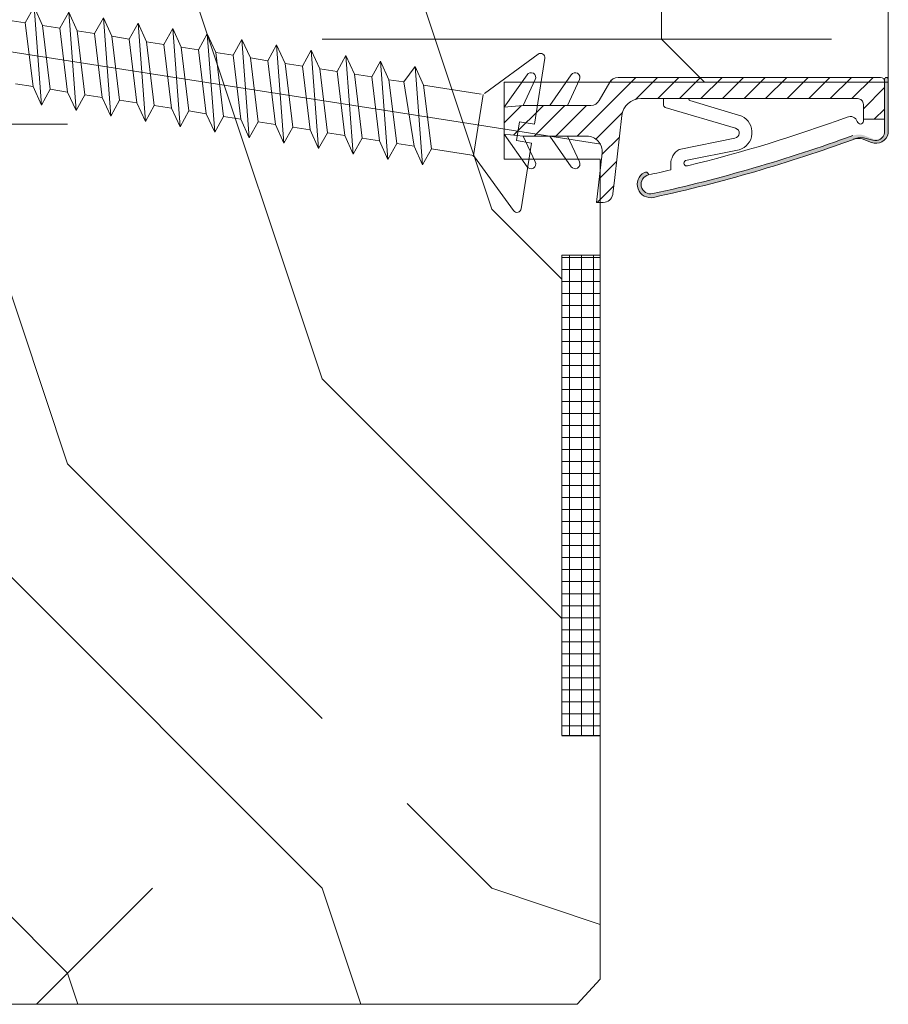
# Model space of a CAD drawing. Units: millimetres. Extents: x 0 to 329, y -11 to 461.
# Drawn here: x 100 to 118, y 190 to 210 of the extents above; entities that cross this region are included whole.
import ezdxf

# ---------------------------------------------------------------- set-up
doc = ezdxf.new("R2010")
doc.units = ezdxf.units.MM
for name, color, linetype, lineweight in [('AEL-AM_1', 30, 'Continuous', 30), ('AM_1', 30, 'Continuous', 30), ('AM_2', 6, 'Continuous', 20), ('AM_4', 3, 'Continuous', 20), ('Contour principale', 30, 'Continuous', 15), ('Hachures', 5, 'Continuous', 9)]:
    doc.layers.add(name, color=color, linetype=linetype, lineweight=lineweight)

# ---------------------------------------------------------------- blocks, each defined once
blk = doc.blocks.new('r')
at = {"layer": 'AM_4', "color": 5}
for p, q in [((0.3437183265996282, 3.94857725815109), (0.04585492698970484, 0.4979011308141708)), ((0.7351835807276075, 4.072505034387177), (2.96034816554311, 1.426893601540542)), ((6.800138425962359, 1.922306717719948), (5.203609687225253, -2.95847385668003)), ((6.140430404753715, 1.087058527741647), (6.800138425962359, 1.922306717719948)), ((7.180567969517142, 0.9972735409364759), (6.800138425962359, 1.922306717719948)), ((8.61937327025953, 1.765269819993591), (7.022844527797133, -3.115510754406387)), ((7.959665247188241, 0.9300216300152897), (8.61937327025953, 1.765269819993591)), ((8.866963467509777, 0.8517033749931215), (8.61937327025953, 1.765269819993591)), ((10.43860811269406, 1.608232922267234), (8.842079372094304, -3.272547651667082)), ((9.778900089622766, 0.7729847322889327), (10.43860811269406, 1.608232922267234)), ((10.6861983099443, 0.6946664781980871), (10.43860811269406, 1.608232922267234)), ((3.019596858830482, 1.356449815791166), (2.742484164373309, -1.853834377720887)), ((6.140430404753715, 1.087058527741647), (3.111303287507326, 1.348533689390933)), ((6.140430404753715, 1.087058527741647), (4.956019488112361, -2.04490741167956)), ((12.25784295512858, 1.451196025006539), (10.66131421266618, -3.429584549393439)), ((11.59813493205729, 0.6159478345625757), (12.25784295512858, 1.451196025006539)), ((12.50543315237883, 0.5376295800060689), (12.25784295512858, 1.451196025006539)), ((14.07707779756311, 1.294159127280182), (12.48054905696335, -3.586621446654135)), ((13.41736977449182, 0.45891093730188), (14.07707779756311, 1.294159127280182)), ((14.32466799481335, 0.3805926822797119), (14.07707779756311, 1.294159127280182)), ((15.89631263999763, 1.137122229553825), (14.29978389939788, -3.743658343914831)), ((15.23660461692634, 0.3018740395755231), (15.89631263999763, 1.137122229553825)), ((16.14390283911052, 0.2235557845533549), (15.89631263999763, 1.137122229553825)), ((5.863317708433897, -2.123225666236067), (7.180567969517142, 0.9972735409364759)), ((7.959665247188241, 0.9300216300152897), (6.775254332409531, -2.201944309405917)), ((7.959665247188241, 0.9300216300152897), (7.180567969517142, 0.9972735409364759)), ((7.682552550868422, -2.280262563962424), (8.866963467509777, 0.8517033749931215)), ((9.778900089622766, 0.7729847322889327), (8.594489172981412, -2.358981206200951)), ((9.778900089622766, 0.7729847322889327), (8.866963467509777, 0.8517033749931215)), ((9.501787395165593, -2.437299461688781), (10.6861983099443, 0.6946664781980871)), ((11.59813493205729, 0.6159478345625757), (10.41372401727858, -2.51601810439297)), ((11.59813493205729, 0.6159478345625757), (10.6861983099443, 0.6946664781980871)), ((11.32102223760012, -2.594336358949477), (12.50543315237883, 0.5376295800060689)), ((13.41736977449182, 0.45891093730188), (12.50543315237883, 0.5376295800060689)), ((17.7155474842948, 0.9800853322931289), (16.11901874183241, -3.900695241641188)), ((17.05583946122351, 0.1448371418491661), (17.7155474842948, 0.9800853322931289)), ((17.9631376796824, 0.06651888775832049), (17.7155474842948, 0.9800853322931289)), ((19.53478232486668, 0.8230484345667719), (17.93825358426693, -4.057732139367545)), ((18.87507430179539, -0.01219975541152962), (19.53478232486668, 0.8230484345667719)), ((19.78237252397957, -0.09051801043369778), (19.53478232486668, 0.8230484345667719)), ((21.35401716916385, 0.6660115368404149), (19.75748842670146, -4.21476903662824)), ((20.69430914609256, -0.1692366531378866), (21.35401716916385, 0.6660115368404149)), ((21.60160736455146, -0.2475549076943935), (21.35401716916385, 0.6660115368404149)), ((-3.548398290811747, 0.3062988052815854), (83.11539745605114, -7.174546050026947)), ((0.04585492698970484, 0.4979011308141708), (0.8428910029542749, 0.4291007377878486)), ((0.8428910029542749, 0.4291007377878486), (0.7568905120206182, -0.5671943576335252)), ((13.41736977449182, 0.45891093730188), (12.23295885971311, -2.673055002119327)), ((13.14025708003464, -2.751373256210172), (14.32466799481335, 0.3805926822797119)), ((15.23660461692634, 0.3018740395755231), (14.05219370214763, -2.830091899380022)), ((15.23660461692634, 0.3018740395755231), (14.32466799481335, 0.3805926822797119)), ((14.95949192246917, -2.908410153936529), (16.14390283911052, 0.2235557845533549)), ((17.05583946122351, 0.1448371418491661), (15.87142854458216, -2.987128796175057)), ((17.05583946122351, 0.1448371418491661), (16.14390283911052, 0.2235557845533549)), ((16.77872676490369, -3.065447051662886), (17.9631376796824, 0.06651888775832049)), ((18.87507430179539, -0.01219975541152962), (17.9631376796824, 0.06651888775832049)), ((23.17325200973573, 0.5089746395797192), (21.57672326913598, -4.371805934354597)), ((22.51354398666444, -0.3262735508642436), (23.17325200973573, 0.5089746395797192)), ((23.42084220884863, -0.4045918044894279), (23.17325200973573, 0.5089746395797192)), ((24.9924868540329, 0.3519377423190235), (23.39595811343315, -4.528842832080954)), ((24.33277883096162, -0.4833104481249393), (24.9924868540329, 0.3519377423190235)), ((25.24007705128315, -0.5616287026814462), (24.9924868540329, 0.3519377423190235)), ((26.81172169646743, 0.1949008445926665), (25.21519295586768, -4.68587972934165)), ((26.15201367339614, -0.640347345385635), (26.81172169646743, 0.1949008445926665)), ((27.05931189371768, -0.7186656004078031), (26.81172169646743, 0.1949008445926665)), ((-0.04014556394395186, -0.4983939636758805), (-0.3380089635538752, -3.9490700910128)), ((-0.04014556394395186, -0.4983939636758805), (0.7568905120206182, -0.5671943576335252)), ((18.87507430179539, -0.01219975541152962), (17.69066338701668, -3.144165694367075)), ((18.59796160733822, -3.222483948923582), (19.78237252397957, -0.09051801043369778)), ((20.69430914609256, -0.1692366531378866), (19.50989822945121, -3.301202592093432)), ((20.69430914609256, -0.1692366531378866), (19.78237252397957, -0.09051801043369778)), ((20.41719645163539, -3.379520846649939), (21.60160736455146, -0.2475549076943935)), ((22.51354398666444, -0.3262735508642436), (21.32913307188574, -3.458239488888466)), ((22.51354398666444, -0.3262735508642436), (21.60160736455146, -0.2475549076943935)), ((22.23643129220727, -3.536557744376296), (23.42084220884863, -0.4045918044894279)), ((24.33277883096162, -0.4833104481249393), (23.14836791432026, -3.615276387080485)), ((24.33277883096162, -0.4833104481249393), (23.42084220884863, -0.4045918044894279)), ((24.05566613650444, -3.693594641636992), (25.24007705128315, -0.5616287026814462)), ((26.15201367339614, -0.640347345385635), (24.96760275861743, -3.772313284806842)), ((26.15201367339614, -0.640347345385635), (25.24007705128315, -0.5616287026814462)), ((25.87490097707632, -3.850631539363349), (27.05931189371768, -0.7186656004078031)), ((27.97124851583067, -0.797384243111992), (27.05931189371768, -0.7186656004078031)), ((0.02642894438031362, -4.138247655823761), (2.67204037769261, -1.913083071008259)), ((4.956019488112361, -2.04490741167956), (2.83191834664467, -1.861554363861615)), ((4.956019488112361, -2.04490741167956), (5.203609687225253, -2.95847385668003)), ((5.203609687225253, -2.95847385668003), (5.863317708433897, -2.123225666236067)), ((6.775254332409531, -2.201944309405917), (5.863317708433897, -2.123225666236067)), ((6.775254332409531, -2.201944309405917), (7.022844527797133, -3.115510754406387)), ((7.022844527797133, -3.115510754406387), (7.682552550868422, -2.280262563962424)), ((8.594489172981412, -2.358981206200951), (7.682552550868422, -2.280262563962424)), ((8.594489172981412, -2.358981206200951), (8.842079372094304, -3.272547651667082)), ((8.842079372094304, -3.272547651667082), (9.501787395165593, -2.437299461688781)), ((10.41372401727858, -2.51601810439297), (9.501787395165593, -2.437299461688781)), ((10.41372401727858, -2.51601810439297), (10.66131421266618, -3.429584549393439)), ((10.66131421266618, -3.429584549393439), (11.32102223760012, -2.594336358949477)), ((12.23295885971311, -2.673055002119327), (11.32102223760012, -2.594336358949477)), ((12.23295885971311, -2.673055002119327), (12.48054905696335, -3.586621446654135)), ((12.48054905696335, -3.586621446654135), (13.14025708003464, -2.751373256210172)), ((14.05219370214763, -2.830091899380022), (13.14025708003464, -2.751373256210172)), ((14.05219370214763, -2.830091899380022), (14.29978389939788, -3.743658343914831)), ((14.29978389939788, -3.743658343914831), (14.95949192246917, -2.908410153936529)), ((15.87142854458216, -2.987128796175057), (14.95949192246917, -2.908410153936529)), ((15.87142854458216, -2.987128796175057), (16.11901874183241, -3.900695241641188)), ((16.11901874183241, -3.900695241641188), (16.77872676490369, -3.065447051662886)), ((17.69066338701668, -3.144165694367075), (16.77872676490369, -3.065447051662886)), ((17.69066338701668, -3.144165694367075), (17.93825358426693, -4.057732139367545)), ((17.93825358426693, -4.057732139367545), (18.59796160733822, -3.222483948923582)), ((19.50989822945121, -3.301202592093432), (18.59796160733822, -3.222483948923582)), ((19.50989822945121, -3.301202592093432), (19.75748842670146, -4.21476903662824)), ((19.75748842670146, -4.21476903662824), (20.41719645163539, -3.379520846649939)), ((21.32913307188574, -3.458239488888466), (20.41719645163539, -3.379520846649939)), ((21.32913307188574, -3.458239488888466), (21.57672326913598, -4.371805934354597)), ((21.57672326913598, -4.371805934354597), (22.23643129220727, -3.536557744376296)), ((23.14836791432026, -3.615276387080485), (22.23643129220727, -3.536557744376296)), ((23.14836791432026, -3.615276387080485), (23.39595811343315, -4.528842832080954)), ((23.39595811343315, -4.528842832080954), (24.05566613650444, -3.693594641636992)), ((24.96760275861743, -3.772313284806842), (24.05566613650444, -3.693594641636992)), ((24.96760275861743, -3.772313284806842), (25.21519295586768, -4.68587972934165)), ((25.21519295586768, -4.68587972934165), (25.87490097707632, -3.850631539363349)), ((26.78683760105196, -3.929350181601876), (25.87490097707632, -3.850631539363349))]:
    blk.add_line(p, q, dxfattribs=at)
for centre, start, end in [((0.565117237107188, 3.929466037426209), 40.06644050229789, 175.0664405023068), ((2.815079373256594, -2.083149414628679), 85.06644050227638, 130.066440502321), ((-0.1166100530463154, -3.968181311737681), 175.0664405023068, 310.066440502321)]:
    blk.add_arc(centre, 0.222222222222, start, end, dxfattribs=at)
blk = doc.blocks.new("e'r-g")
at = {"layer": 'AM_2', "ltscale": 0.5}
h = blk.add_hatch(dxfattribs=at)
h.set_pattern_fill('ANSI31', color=5, scale=1.500146978720555, angle=-1.869025004468155e-11, style=0)
h.set_pattern_definition([(44.99999999998129, (-12407.40683640975, -13998.31084570008), (-3.367926022038566, 3.367926022040763), [])])
h.paths.add_polyline_path([(44281.7792094289, 70523.73431826278, 0.2679491924311144), (44279.18087864296, 70522.23417128403), (44275.8896596475, 70516.53361276482, -0.2679491924311145), (44273.29132886157, 70515.03346578607), (44265.96394400069, 70515.03346578595), (44260.4422452875, 70515.03346578586), (44252.16259179647, 70515.03346578573), (44246.22072739412, 70514.43340699415), (44246.22072739419, 70510.23299545373), (44246.22072739426, 70506.0325839133), (44252.16259179663, 70505.43252512191), (44260.44224528767, 70505.43252512206), (44265.96394400085, 70505.43252512215), (44272.02325542826, 70505.43252512223, -0.4482212569227689), (44276.79218341107, 70500.08265393223), (44275.02354938602, 70484.73049681593), (44277.18127904562, 70484.73049681599, 0.3577733297870097), (44280.1238559444, 70487.14512446441, 0.02044429239566743), (44280.16185903479, 70487.38741523711), (44280.74737294824, 70492.46981298919), (44282.97657803969, 70511.81983471426, -0.3810044497273002), (44288.93773801803, 70517.13367155653), (44292.32365749327, 70517.13367155658), (44295.96201113671, 70517.13367155664), (44303.37948906088, 70517.13367155676), (44356.63154502792, 70517.13367155763, -0.414213562372726), (44358.43172140241, 70515.3334951832), (44358.43172140248, 70510.6756967361), (44365.03236810887, 70510.67569673619), (44365.03236810865, 70522.5364329667, 0.4136683627505638), (44363.83448488728, 70523.73654846971), (44358.43172140226, 70523.74660727436), (44358.43172140226, 70523.73431826403)])
h = blk.add_hatch(color=5, dxfattribs=at)
edge = h.paths.add_edge_path()
edge.add_arc((44357.05282252817, 70500.08302501682), 4.633620996105993, 78.68832987730968, 109.07249176743721, ccw=False)
edge.add_line((44357.96168816728, 70504.62663666237), (44360.78245888671, 70503.51215170366))
edge.add_arc((44362.32930458216, 70507.21356063364), 4.01162805759252, 247.3195954687193, 346.647296219487)
edge.add_line((44366.23248569192, 70506.28709590314), (44366.23248569162, 70523.13648967826))
edge.add_arc((44365.63242690012, 70523.13648967826), 0.6000587914968492, 0, 180)
edge.add_line((44365.03236810863, 70523.13648967826), (44365.07578169306, 70506.47712618596))
edge.add_arc((44362.32694279692, 70507.26690107463), 2.860045393291844, 247.3047348520558, 343.96999703905396, ccw=False)
edge.add_line((44361.22345204453, 70504.62830906163), (44358.40268132508, 70505.74279402033))
edge.add_arc((44357.05842886318, 70499.38988453241), 6.493571716938852, 78.05264812689926, 107.3045090014269)
edge.add_arc((44191.18128064207, 70953.81464975404), 477.2671370291295, 282.27075427837474, 290.09081613605775, ccw=False)
edge.add_arc((44291.97683081008, 70490.38256656619), 3.000293957438475, 102.29343171855311, 282.2934317184173, ccw=False)
edge.add_line((44291.33801308656, 70493.31406375144), (44291.30076967826, 70493.48497157473))
edge.add_arc((44290.42132052271, 70493.29332625768), 0.9000881872052028, 12.29343171811909, 118.1200518521205)
edge.add_arc((44291.97683081018, 70490.38256656623), 4.200411540430764, 118.1200518519496, 282.2934317172299)
edge.add_arc((44190.40481277138, 70956.49061902237), 481.2471507735279, 282.2934317185656, 290.0681386959794)
at = {"layer": 'AM_2', "color": 5, "ltscale": 0.5}
for p, q in [((44253.33578842274, 70524.59476722039), (44246.22072739412, 70514.43340699415)), ((44267.13714062697, 70524.59476722061), (44260.4422452875, 70515.03346578588)), ((44255.92423177565, 70523.10032875388), (44252.16259179647, 70515.03346578573)), ((44269.72558397987, 70523.10032875408), (44265.96394400069, 70515.03346578596)), ((44279.18087864296, 70522.23417128403), (44275.8896596475, 70516.53361276485)), ((44358.43172140226, 70523.73431826403), (44281.7792094289, 70523.73431826278)), ((44358.43172140226, 70523.74660727436), (44363.83448488728, 70523.73654846971)), ((44292.32365749327, 70517.13367155658), (44288.93773801803, 70517.13367155653)), ((44295.96201113671, 70517.13367155664), (44292.32365749327, 70517.13367155658)), ((44303.37948906088, 70517.13367155676), (44295.96201113671, 70517.13367155664)), ((44295.96201113671, 70517.13367155664), (44295.96201113673, 70515.3912658365)), ((44356.63154502792, 70517.13367155763), (44303.37948906088, 70517.13367155676)), ((44320.45658675077, 70511.67563072906), (44304.16534154303, 70516.49994118947)), ((44358.43172140248, 70510.6756967361), (44358.43172140241, 70515.33349518321)), ((44252.16259179647, 70515.03346578573), (44246.22072739412, 70514.43340699415)), ((44246.22072739419, 70510.23299545373), (44246.22072739412, 70514.43340699415)), ((44246.22072739419, 70510.23299545373), (44246.22072739412, 70514.43340699415)), ((44260.4422452875, 70515.03346578588), (44252.16259179647, 70515.03346578573)), ((44265.96394400069, 70515.03346578596), (44260.4422452875, 70515.03346578588)), ((44265.96394400069, 70515.03346578596), (44273.29132886157, 70515.03346578607)), ((44318.51600201813, 70507.86958029805), (44296.50323638065, 70514.38819899005)), ((44280.74737294824, 70492.46981298919), (44282.97657803969, 70511.81983471428)), ((44358.43172140248, 70510.6756967361), (44365.03236810887, 70510.6756967362)), ((44358.43172140248, 70510.6756967361), (44358.4317214025, 70510.07563794461)), ((44253.33578842322, 70495.8712236873), (44246.22072739426, 70506.03258391331)), ((44252.16259179663, 70505.43252512193), (44246.22072739426, 70506.03258391331)), ((44255.92423177607, 70497.36566215391), (44252.16259179663, 70505.43252512193)), ((44260.44224528767, 70505.43252512206), (44252.16259179663, 70505.43252512193)), ((44267.13714062744, 70495.87122368751), (44260.44224528767, 70505.43252512206)), ((44265.96394400085, 70505.43252512215), (44260.44224528767, 70505.43252512206)), ((44269.72558398029, 70497.36566215414), (44265.96394400085, 70505.43252512215)), ((44265.96394400085, 70505.43252512215), (44272.02325542826, 70505.43252512225)), ((44318.29512185463, 70504.76759249673), (44300.8735044779, 70501.20499008828)), ((44275.02354938602, 70484.73049681594), (44276.79218341107, 70500.08265393223)), ((44319.59149137409, 70501.0830726668), (44302.90616435659, 70497.77643050028)), ((44298.2374775066, 70496.66880013619), (44298.23294120007, 70494.87050789411)), ((44280.16185903479, 70487.38741523711), (44280.74737294824, 70492.46981298919)), ((44291.30076967827, 70493.48497157471), (44291.33801308656, 70493.31406375146)), ((44277.18127904562, 70484.73049681599), (44275.02354938602, 70484.73049681594))]:
    blk.add_line(p, q, dxfattribs=at)
at = {"layer": 'AM_2', "color": 5}
for p, q in [((44358.43172140226, 70523.74660727436), (44358.43172140226, 70523.73431826403)), ((44365.03236810864, 70523.13648967825), (44365.03236810865, 70522.53643296672)), ((44365.07578169306, 70506.47712618596), (44365.03236810865, 70522.53643296672)), ((44366.23248569191, 70506.28709590314), (44366.23248569162, 70523.13648967826)), ((44358.02431219577, 70504.61925290708), (44360.94095896337, 70503.47030179507)), ((44358.45885692062, 70504.92967339924), (44361.38018954358, 70504.11441891083))]:
    blk.add_line(p, q, dxfattribs=at)
at = {"layer": 'AM_2', "color": 5, "ltscale": 0.5}
blk.add_lwpolyline([(44279.18087864296, 70522.23417128403), (44246.22072739399, 70522.23417128349), (44246.22072739439, 70498.23181962396), (44276.2236669688, 70498.23181962445)], dxfattribs=at)
for centre, radius, start, end in [((44254.56463688712, 70523.73431826236), 1.500146978720555, 335.0000000007195, 145.0000000011333), ((44268.36598909134, 70523.73431826256), 1.500146978720555, 335.0000000007195, 145.0000000011333), ((44281.77920942895, 70520.73402430535), 3.00029395744111, 90.00000000068661, 150.0000000009329), ((44363.83225052567, 70522.5364329667), 1.200117582976444, 6.866058459452275e-10, 89.89332748128062), ((44273.29132886152, 70518.03375974353), 3.00029395744111, 270.0000000006866, 330.000000000933), ((44288.93773801812, 70511.13308364166), 6.00058791488222, 90.00000000068661, 173.4282529256156), ((44297.16212871972, 70515.39126583653), 1.200117582976444, 180.0000000006866, 236.6999770533975), ((44304.26544121968, 70516.82184554418), 0.3371088234548012, 112.3314880494519, 252.7263474925252), ((44356.63154502796, 70515.33349518316), 1.800176374464666, 6.866058459452275e-10, 90.00000000068661), ((44190.40481276997, 70956.49061902656), 474.0464452800958, 283.8065503931305, 290.1066394136309), ((44317.93368044245, 70506.55007151527), 5.712828852181701, 286.8693851182574, 63.79263437478604), ((44354.33212253976, 70509.17362337564), 2.367235485750848, 20.40070436520754, 114.0589952929766), ((44357.48673211235, 70510.1490493418), 0.9478364794046056, 189.1207285806105, 355.557904773578), ((44318.06817137064, 70506.3426106322), 1.591285219334938, 278.1995332690837, 73.654608172777), ((44272.02325542834, 70500.63205479033), 4.800470331905776, 353.4282529256156, 90.00000000068661), ((44190.40481277137, 70956.4906190224), 480.0470331905657, 282.2934317186206, 290.0681386958136), ((44190.40481277135, 70956.4906190224), 481.2471507735691, 282.2934317186206, 290.0681386958136), ((44303.48129061525, 70496.65557228416), 5.243829792687582, 119.8219021792102, 179.8554680593294), ((44254.56463688756, 70496.73167264537), 1.500146978720555, 215.0000000007792, 25.00000000081529), ((44268.36598909178, 70496.7316726456), 1.500146978720555, 215.0000000007792, 25.00000000081529), ((44303.26257396422, 70496.97502637921), 0.8770840174633007, 113.9762187254329, 287.9844255728369), ((44291.97683081006, 70490.3825665662), 4.200411540417552, 118.1200518506146, 282.2934317186206), ((44290.42132052272, 70493.29332625767), 0.9000881872323329, 12.29343171830405, 118.1200518506146), ((44190.40481277138, 70956.49061902241), 474.0464452757052, 282.2934317186206, 283.1477664620911), ((44291.97683081006, 70490.3825665662), 3.00029395744111, 102.2934317186206, 282.2934317186206), ((44277.18127904557, 70487.73079077342), 3.00029395744111, 270.0000000006866, 348.7434188807626), ((44277.18127904557, 70487.73079077342), 3.00029395744111, 348.7434188807626, 353.4282529256156)]:
    blk.add_arc(centre, radius, start, end, dxfattribs=at)
at = {"layer": 'AM_2', "color": 5}
for centre, radius, start, end in [((44365.63242690012, 70523.13648967826), 0.600058791488222, 90.00000000068661, 180.0000000006866), ((44365.63242690012, 70523.13648967826), 0.600058791488222, 6.866058459452275e-10, 90.00000000068661), ((44362.38132861319, 70507.1431075399), 3.945144708057829, 248.5863048534419, 347.4683716838515), ((44362.19858426924, 70506.90589479433), 2.908970184645145, 253.6601103927562, 351.5239880834164), ((44357.78221362235, 70498.47145170212), 6.493571716876347, 84.01880644922646, 113.2706673236766), ((44357.06762936934, 70500.01009365049), 4.707397485140191, 78.27411492901531, 108.9527573382415)]:
    blk.add_arc(centre, radius, start, end, dxfattribs=at)

msp = doc.modelspace()

# ---------------------------------------------------------------- hatches: boundary and pattern name
at = {"layer": 'Hachures'}
h = msp.add_hatch(dxfattribs=at)
h.set_pattern_fill('352', color=256, scale=50, angle=44.99999903114097)
h.set_pattern_definition([(45, (3209.99053318099, 8638.297329222263), (-1.588420768953492e-15, 70.71067811865471), [14.99999999999998, -34.99999999999992]), (45, (3208.222766228028, 8640.065096175229), (-1.588420768953492e-15, 70.71067811865471), [14.99999999999998, -34.99999999999992]), (45, (3206.454999275062, 8645.36839703413), (-1.588420768953492e-15, 70.71067811865471), [9.99999999999998, -39.99999999999992]), (45, (3204.687232322096, 8650.671697893027), (-1.588420768953492e-15, 70.71067811865471), [7.49999999999999, -42.49999999999992]), (45, (3201.151698416161, 8654.207231798962), (-1.588420768953492e-15, 70.71067811865471), [4.99999999999999, -44.99999999999992]), (45, (3188.777329745397, 8648.903930940065), (-1.588420768953492e-15, 70.71067811865471), [2.499999999999995, -12.49999999999998, 2.499999999999995, -32.49999999999992]), (45, (3192.312863651332, 8655.974998751932), (-1.588420768953492e-15, 70.71067811865471), [2.499999999999995, -19.99999999999996, 7.49999999999999, -19.99999999999996]), (45, (3197.61616451023, 8664.81383351676), (-1.588420768953492e-15, 70.71067811865471), [2.499999999999995, -2.499999999999995, 2.499999999999995, -42.49999999999992]), (45, (3194.080630604295, 8664.81383351676), (-1.588420768953492e-15, 70.71067811865471), [2.499999999999995, -47.49999999999992]), (45, (3188.777329745401, 8666.581600469726), (-1.588420768953492e-15, 70.71067811865471), [7.49999999999999, -42.49999999999992]), (45, (3185.241795839466, 8670.117134375661), (-1.588420768953492e-15, 70.71067811865471), [9.99999999999998, -39.99999999999992]), (45, (3179.938494980565, 8671.884901328627), (-1.588420768953492e-15, 70.71067811865471), [12.49999999999998, -14.99999999999998, 2.499999999999995, -19.99999999999996]), (134.9999999999999, (3187.009562792432, 8636.529562269297), (-70.7106781186547, 5.517006376889273e-15), [2.499999999999999, -4.999999999999997, 12.49999999999999, -29.99999999999999]), (134.9999999999999, (3185.241795839466, 8641.832863128198), (-70.7106781186547, 5.517006376889273e-15), [2.499999999999999, -2.499999999999999, 7.499999999999997, -37.49999999999998]), (134.9999999999999, (3172.867427168702, 8657.742765704894), (-70.7106781186547, 5.517006376889273e-15), [4.999999999999997, -44.99999999999998]), (134.9999999999999, (3188.777329745397, 8645.36839703413), (-70.7106781186547, 5.517006376889273e-15), [9.999999999999995, -14.99999999999999, 2.499999999999999, -22.49999999999999]), (134.9999999999999, (3171.099660215736, 8666.581600469726), (-70.7106781186547, 5.517006376889273e-15), [2.499999999999999, -47.49999999999998]), (134.9999999999999, (3190.545096698367, 8650.671697893027), (-70.7106781186547, 5.517006376889273e-15), [7.499999999999997, -42.49999999999998]), (134.9999999999999, (3192.312863651332, 8655.974998751932), (-70.7106781186547, 5.517006376889273e-15), [4.999999999999997, -44.99999999999998]), (134.9999999999999, (3195.848397557268, 8659.51053265786), (-70.7106781186547, 5.517006376889273e-15), [2.499999999999999, -7.499999999999997, 7.499999999999997, -32.49999999999998]), (134.9999999999999, (3195.848397557264, 8663.046066563791), (-70.7106781186547, 5.517006376889273e-15), [2.499999999999999, -47.49999999999998]), (134.9999999999999, (3204.687232322093, 8657.742765704894), (-70.7106781186547, 5.517006376889273e-15), [6.999999999999998, -42.99999999999998]), (134.9999999999999, (3213.526067086925, 8652.439464845993), (-70.7106781186547, 5.517006376889273e-15), [4.999999999999997, -44.99999999999998]), (134.9999999999999, (3202.919465369131, 8670.117134375661), (-70.7106781186547, 5.517006376889273e-15), [2.499999999999999, -47.49999999999998]), (134.9999999999999, (3208.222766228028, 8671.884901328624), (-70.7106781186547, 5.517006376889273e-15), [7.499999999999997, -42.49999999999998]), (134.9999999999999, (3211.758300133963, 8675.420435234559), (-70.7106781186547, 5.517006376889273e-15), [7.499999999999997, -42.49999999999998]), (90, (3220.597134898792, 8655.974998751928), (-35.35533906, 35.35533905999999), [3.5355, -3.5355, 3.5355, -60.10417810000001]), (90, (3204.687232322093, 8657.742765704894), (-35.35533906, 35.35533905999999), [7.071000000000001, -63.6396781]), (90, (3172.867427168698, 8661.278299610825), (-35.35533906, 35.35533905999999), [7.071000000000001, -63.6396781]), (90, (3188.777329745401, 8659.510532657863), (-35.35533906, 35.35533905999999), [7.071000000000001, -63.6396781]), (90, (3197.61616451023, 8654.207231798962), (-35.35533906, 35.35533905999999), [7.071000000000001, -63.6396781]), (90, (3215.293834039895, 8657.742765704897), (-35.35533906, 35.35533905999999), [7.071000000000001, -63.6396781]), (90, (3209.99053318099, 8655.974998751928), (-35.35533906, 35.35533905999999), [10.6066, -60.1040781]), (90, (3183.4740288865, 8661.278299610829), (-35.35533906, 35.35533905999999), [3.5355, -67.1751781]), (90, (3178.170728027599, 8663.046066563791), (-35.35533906, 35.35533905999999), [3.5355, -67.1751781]), (90, (3192.312863651332, 8677.188202187528), (-35.35533906, 35.35533905999999), [3.5355, -67.1751781]), (90, (3195.848397557264, 8645.36839703413), (-35.35533906, 35.35533905999999), [3.5355, -67.1751781]), (90, (3202.919465369131, 8677.188202187524), (-35.35533906, 35.35533905999999), [3.5355, -67.1751781]), (90, (3194.080630604295, 8661.278299610829), (-35.35533906, 35.35533905999999), [3.5355, -67.1751781]), (90, (3194.080630604302, 8668.349367422696), (-35.35533906, 35.35533905999999), [3.5355, -67.1751781]), (179.9999999999999, (3199.383931463199, 8659.51053265786), (-35.35533905999999, -35.35533906), [3.5355, -3.5355, 10.6066, -53.0330781]), (179.9999999999999, (3204.687232322093, 8664.81383351676), (-35.35533905999999, -35.35533906), [3.5355, -67.1751781]), (179.9999999999999, (3217.06160099286, 8652.439464845993), (-35.35533905999999, -35.35533906), [3.5355, -67.1751781]), (179.9999999999999, (3201.151698416161, 8654.207231798962), (-35.35533905999999, -35.35533906), [3.5355, -67.1751781]), (179.9999999999999, (3199.383931463195, 8666.581600469724), (-35.35533905999999, -35.35533906), [3.5355, -67.1751781]), (179.9999999999999, (3199.383931463195, 8648.903930940061), (-35.35533905999999, -35.35533906), [3.5355, -67.1751781]), (179.9999999999999, (3213.526067086925, 8663.046066563791), (-35.35533905999999, -35.35533906), [3.5355, -67.1751781]), (179.9999999999999, (3199.383931463195, 8627.690727504465), (-35.35533905999999, -35.35533906), [3.5355, -67.1751781]), (179.9999999999999, (3199.383931463195, 8631.226261410397), (-35.35533905999999, -35.35533906), [7.071000000000001, -63.6396781]), (179.9999999999999, (3199.383931463195, 8634.76179531633), (-35.35533905999999, -35.35533906), [7.071000000000001, -63.6396781]), (179.9999999999999, (3202.919465369127, 8638.297329222267), (-35.35533905999999, -35.35533906), [7.071000000000001, -63.6396781]), (179.9999999999999, (3201.151698416165, 8643.600630081164), (-35.35533905999999, -35.35533906), [7.071000000000001, -63.6396781]), (179.9999999999999, (3201.151698416161, 8671.884901328627), (-35.35533905999999, -35.35533906), [7.071000000000001, -63.6396781]), (179.9999999999999, (3225.900435757693, 8661.278299610825), (-35.35533905999999, -35.35533906), [7.071000000000001, -63.6396781]), (179.9999999999999, (3199.383931463199, 8691.330337811254), (-35.35533905999999, -35.35533906), [7.071000000000001, -63.6396781]), (179.9999999999999, (3202.919465369131, 8687.794803905323), (-35.35533905999999, -35.35533906), [7.071000000000001, -63.6396781]), (179.9999999999999, (3201.151698416161, 8682.491503046425), (-35.35533905999999, -35.35533906), [7.071000000000001, -63.6396781]), (179.9999999999999, (3176.402961074633, 8657.742765704894), (-35.35533905999999, -35.35533906), [10.6066, -60.1040781]), (179.9999999999999, (3202.919465369131, 8677.188202187524), (-35.35533905999999, -35.35533906), [10.6066, -60.1040781]), (71.5650512, (3172.867427168705, 8668.349367422692), (35.35533904518626, 35.35533907347511), [5.589999999999995, -106.2133988499999]), (71.5650512, (3190.545096698367, 8650.671697893027), (35.35533904518626, 35.35533907347511), [5.589999999999995, -106.2133988499999]), (71.5650512, (3183.474028886496, 8664.81383351676), (35.35533904518626, 35.35533907347511), [5.589999999999995, -106.2133988499999]), (71.5650512, (3218.82936794583, 8650.67169789303), (35.35533904518626, 35.35533907347511), [5.589999999999995, -106.2133988499999]), (71.5650512, (3213.526067086925, 8652.439464845993), (35.35533904518626, 35.35533907347511), [5.589999999999995, -106.2133988499999]), (71.5650512, (3195.848397557264, 8648.903930940061), (35.35533904518626, 35.35533907347511), [5.589999999999995, -106.2133988499999]), (71.5650512, (3178.170728027599, 8666.581600469726), (35.35533904518626, 35.35533907347511), [5.589999999999995, -106.2133988499999]), (71.5650512, (3199.383931463195, 8666.581600469724), (35.35533904518626, 35.35533907347511), [11.17999999999999, -100.6233988499999]), (108.4349488199999, (3194.080630604298, 8671.884901328627), (-35.35533905752762, 35.35533906113375), [5.589999999999994, -106.2133988499999]), (108.4349488199999, (3209.990533180997, 8666.581600469726), (-35.35533905752762, 35.35533906113375), [5.589999999999994, -106.2133988499999]), (108.4349488199999, (3185.241795839462, 8655.974998751928), (-35.35533905752762, 35.35533906113375), [5.589999999999994, -106.2133988499999]), (108.4349488199999, (3176.402961074637, 8650.671697893027), (-35.35533905752762, 35.35533906113375), [5.589999999999994, -106.2133988499999]), (108.4349488199999, (3204.687232322093, 8664.81383351676), (-35.35533905752762, 35.35533906113375), [5.589999999999994, -106.2133988499999]), (108.4349488199999, (3201.151698416165, 8661.278299610829), (-35.35533905752762, 35.35533906113375), [5.589999999999994, -106.2133988499999]), (108.4349488199999, (3181.706261933534, 8652.439464845993), (-35.35533905752762, 35.35533906113375), [11.17999999999999, -100.6233988499999]), (108.4349488199999, (3220.597134898792, 8666.581600469726), (-35.35533905752762, 35.35533906113375), [11.17999999999999, -100.6233988499999]), (108.4349488199999, (3215.293834039891, 8664.81383351676), (-35.35533905752762, 35.35533906113375), [11.17999999999999, -100.6233988499999]), (161.5650512, (3192.312863651332, 8631.2262614104), (-35.35533907347512, 35.35533904518626), [5.589999999999995, -106.2133988499999]), (161.5650512, (3172.867427168705, 8650.671697893027), (-35.35533907347512, 35.35533904518626), [5.589999999999995, -106.2133988499999]), (161.5650512, (3204.687232322096, 8632.994028363366), (-35.35533907347512, 35.35533904518626), [5.589999999999995, -106.2133988499999]), (161.5650512, (3169.331893262767, 8661.278299610825), (-35.35533907347512, 35.35533904518626), [5.589999999999995, -106.2133988499999]), (161.5650512, (3194.080630604295, 8643.600630081164), (-35.35533907347512, 35.35533904518626), [5.589999999999995, -106.2133988499999]), (161.5650512, (3197.61616451023, 8654.207231798962), (-35.35533907347512, 35.35533904518626), [5.589999999999995, -106.2133988499999]), (161.5650512, (3194.080630604295, 8664.81383351676), (-35.35533907347512, 35.35533904518626), [5.589999999999995, -106.2133988499999]), (161.5650512, (3192.312863651329, 8634.761795316335), (-35.35533338928102, 35.35535609776856), [5.589999999999995, -106.2133988499999]), (161.5650512, (3195.848397557264, 8648.903930940061), (-35.35533907347512, 35.35533904518626), [5.589999999999995, -106.2133988499999]), (161.5650512, (3209.99053318099, 8655.974998751928), (-35.35533907347512, 35.35533904518626), [5.589999999999995, -106.2133988499999]), (161.5650512, (3209.990533180994, 8663.046066563795), (-35.35533907347512, 35.35533904518626), [5.589999999999995, -106.2133988499999]), (161.5650512, (3206.454999275062, 8680.72373609346), (-35.35533907347512, 35.35533904518626), [5.589999999999995, -106.2133988499999]), (161.5650512, (3169.331893262763, 8664.813833516757), (-35.35533907347512, 35.35533904518626), [5.589999999999995, -106.2133988499999]), (161.5650512, (3165.796359356835, 8657.742765704897), (-35.35533907347512, 35.35533904518626), [11.17999999999999, -100.6233988499999]), (161.5650512, (3195.848397557264, 8638.297329222263), (-35.35533907347512, 35.35533904518626), [11.17999999999999, -100.6233988499999]), (198.4349488199999, (3195.848397557264, 8627.690727504465), (-35.35533906113377, -35.35533905752761), [5.589999999999997, -106.2133988499999]), (198.4349488199999, (3227.668202710655, 8655.974998751928), (-35.35533906113377, -35.35533905752761), [5.589999999999997, -106.2133988499999]), (198.4349488199999, (3208.222766228028, 8671.884901328624), (-35.35533906113377, -35.35533905752761), [5.589999999999997, -106.2133988499999]), (198.4349488199999, (3206.454999275062, 8645.36839703413), (-35.35533906113377, -35.35533905752761), [5.589999999999997, -106.2133988499999]), (198.4349488199999, (3208.222766228028, 8640.065096175229), (-35.35533906113377, -35.35533905752761), [5.589999999999997, -106.2133988499999]), (198.4349488199999, (3204.687232322096, 8650.671697893027), (-35.35533906113377, -35.35533905752761), [5.589999999999997, -106.2133988499999]), (198.4349488199999, (3194.080630604295, 8682.491503046425), (-35.35533906113377, -35.35533905752761), [5.589999999999997, -106.2133988499999]), (198.4349488199999, (3195.848397557264, 8687.794803905323), (-35.35533906113377, -35.35533905752761), [11.17999999999999, -100.62339885])])
h.paths.add_polyline_path([(117.6199996186247, 227.9261416663389), (116.819999804597, 228.7261414803656), (94.42000501185476, 228.7261414803656), (94.42000501185294, 190.0508662172847), (94.89736820583539, 189.5261505930634), (111.1426378194469, 189.5261505930648), (111.6200010134239, 190.0508662172792), (111.6200010134257, 195.1261492912499), (110.8200011993999, 195.1261492912499), (110.8200011994036, 205.1261469665819), (111.6200010134257, 205.1261469665819), (111.6200010134239, 207.1261465016487), (109.6200014783576, 207.1261465016487), (109.6200014783594, 208.7261461297016), (117.6199996186174, 208.7267732584287)])
h = msp.add_hatch(dxfattribs=at)
h.set_pattern_fill('NET', color=256, scale=1.999999535066415, angle=1.311200673143766e-15)
h.set_pattern_definition([(2.843637479660079e-21, (139.7326480231482, 211.3269932734788), (-2.481541837659083e-24, 0.249999941883302), []), (90, (139.7326480231482, 211.3269932734788), (-0.249999941883302, 1.53080790398697e-17), [])])
h.paths.add_polyline_path([(110.8200082036187, 195.1261498043746), (111.6200080176463, 195.1261498043746), (111.6200010134348, 205.1261469665819), (110.8200011993981, 205.1261469665819)])

# ---------------------------------------------------------------- linework, layer by layer
at = {"layer": 'AM_1', "color": 1}
msp.add_lwpolyline([(110.8200011993999, 195.1261492912499), (111.6200010134276, 195.1261492912499)], dxfattribs=at)
at = {"layer": 'AM_1'}
msp.add_lwpolyline([(111.6200010134239, 190.0508662172792), (111.1426378194469, 189.5261505930648)], dxfattribs=at)
at = {"layer": 'Contour principale'}
for p, q in [((117.6199996186174, 208.7267732584287), (117.6199996186247, 227.9261416663389)), ((117.6199996186174, 208.7267732584287), (117.6199996186247, 227.9261416663389)), ((109.6200014783594, 208.7261461297016), (117.6199996186174, 208.7267732584287)), ((109.6200014783576, 207.1261465016487), (109.6200014783594, 208.7261461297016)), ((111.6200010134239, 207.1261465016487), (109.6200014783576, 207.1261465016487)), ((111.6200010134239, 190.0508662172792), (111.6200010134239, 207.1261465016487)), ((110.8200011994036, 205.1261469665819), (111.6200010134294, 205.1261469665819)), ((110.8200011993999, 195.1261492912499), (110.8200011994036, 205.1261469665819)), ((111.6200010134276, 195.1261492912499), (111.6200010134294, 205.1261469665819)), ((94.89736820583539, 189.5261505930634), (111.1426378194469, 189.5261505930648))]:
    msp.add_line(p, q, dxfattribs=at)

# ---------------------------------------------------------------- block references
at = {"layer": 'AEL-AM_1', "xscale": 0.06666665116888046, "yscale": 0.06666665116888046, "zscale": 0.06666665116888046}
msp.add_blockref("e'r-g", (-2840.127361301905, -4492.755039017358), dxfattribs=at)
at = {"layer": 'AM_2', "xscale": -0.4, "yscale": 0.4, "zscale": 0.4, "rotation": 346.1734334243974}
msp.add_blockref('r', (110.2218569722868, 207.6584675962627), dxfattribs=at)

doc.saveas('drawing.dxf')
